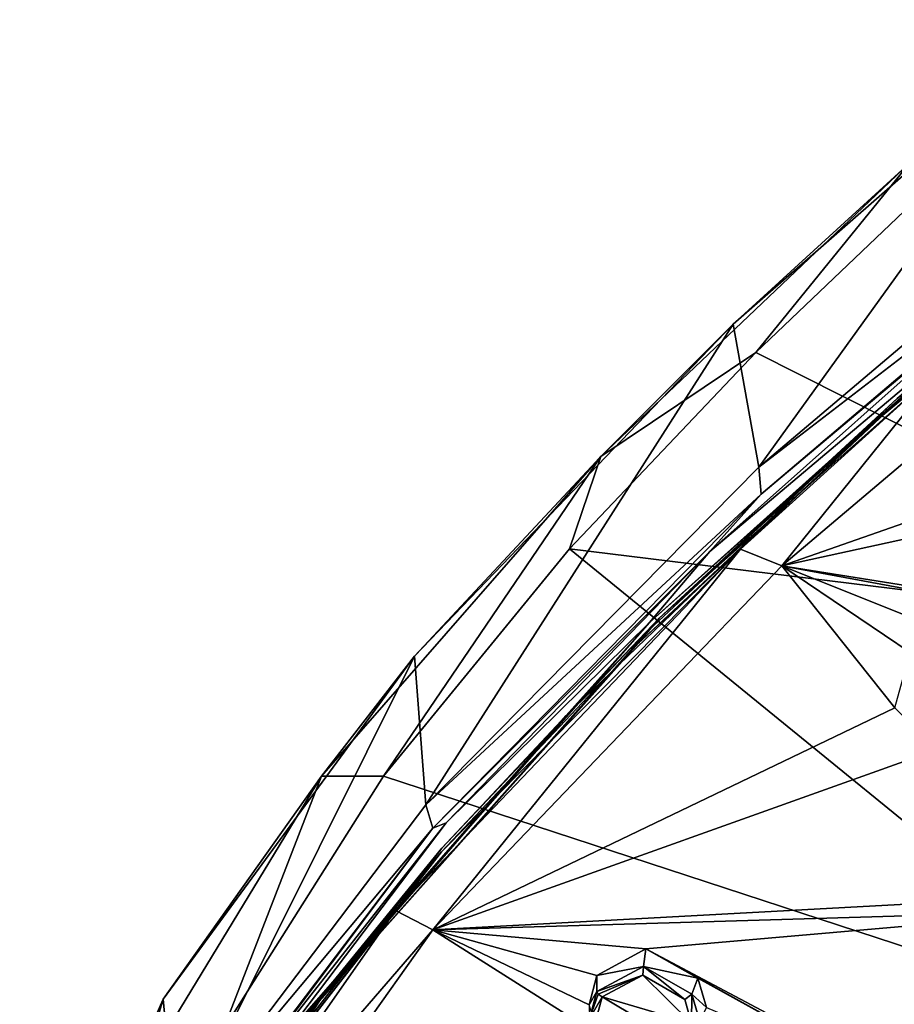
# Model space of a CAD drawing. Units: millimetres. Extents: x -17 to 189, y -334 to 263.
# Drawn here: x -16 to 7, y 225 to 251 of the extents above; entities that cross this region are included whole.
import ezdxf

# ---------------------------------------------------------------- set-up
doc = ezdxf.new("R2010")
doc.units = ezdxf.units.MM
doc.header["$LTSCALE"] = 52.148148
for name, color, linetype in [('293', 7, 'CONTINUOUS'), ('294', 7, 'CONTINUOUS'), ('336', 7, 'CONTINUOUS'), ('481', 7, 'CONTINUOUS'), ('482', 7, 'CONTINUOUS'), ('633', 7, 'CONTINUOUS'), ('634', 7, 'CONTINUOUS'), ('635', 7, 'CONTINUOUS'), ('636', 7, 'CONTINUOUS'), ('727', 7, 'CONTINUOUS'), ('738', 7, 'CONTINUOUS'), ('740', 7, 'CONTINUOUS'), ('742', 7, 'CONTINUOUS'), ('747', 7, 'CONTINUOUS'), ('750', 7, 'CONTINUOUS'), ('751', 7, 'CONTINUOUS')]:
    doc.layers.add(name, color=color, linetype=linetype)

msp = doc.modelspace()

# ---------------------------------------------------------------- linework, layer by layer
at = {"layer": '293', "linetype": 'Continuous'}
for points in [[(-0.615, 225.603, 105.285), (0.65, 225.853, 106.729), (0.713, 226.329, 105.684), (-0.615, 225.603, 105.285)], [(0.713, 226.329, 105.684), (0.65, 225.853, 106.729), (2.117, 225.538, 105.667), (0.713, 226.329, 105.684)], [(-0.615, 225.171, 106.356), (0.65, 225.853, 106.729), (-0.615, 225.603, 105.285), (-0.615, 225.171, 106.356)], [(0.65, 225.853, 106.729), (1.96, 225.102, 106.69), (2.117, 225.538, 105.667), (0.65, 225.853, 106.729)], [(2.117, 225.538, 105.667), (1.96, 225.102, 106.69), (2.355, 224.739, 105.473), (2.117, 225.538, 105.667)], [(1.96, 225.102, 106.69), (2.174, 224.365, 106.502), (2.355, 224.739, 105.473), (1.96, 225.102, 106.69)]]:
    msp.add_3dface(points, dxfattribs=at)
at = {"layer": '294', "linetype": 'Continuous'}
for points in [[(-0.615, 225.171, 106.356), (-0.615, 225.603, 105.285), (-0.82, 224.813, 105.034), (-0.615, 225.171, 106.356)], [(-0.808, 224.437, 106.116), (-0.615, 225.171, 106.356), (-0.82, 224.813, 105.034), (-0.808, 224.437, 106.116)]]:
    msp.add_3dface(points, dxfattribs=at)
at = {"layer": '336', "linetype": 'Continuous'}
for points in [[(0.63, 225.618, 106.837), (-0.469, 225.027, 106.51), (1.95, 224.318, 106.661), (0.63, 225.618, 106.837)], [(1.765, 224.959, 106.817), (0.63, 225.618, 106.837), (1.95, 224.318, 106.661), (1.765, 224.959, 106.817)], [(1.78, 223.688, 106.456), (-0.469, 225.027, 106.51), (-0.636, 224.387, 106.306), (1.78, 223.688, 106.456)], [(1.95, 224.318, 106.661), (-0.469, 225.027, 106.51), (1.78, 223.688, 106.456), (1.95, 224.318, 106.661)]]:
    msp.add_3dface(points, dxfattribs=at)
at = {"layer": '481', "linetype": 'Continuous'}
for points in [[(0.65, 225.853, 106.729), (-0.615, 225.171, 106.356), (0.63, 225.618, 106.837), (0.65, 225.853, 106.729)], [(0.65, 225.853, 106.729), (0.63, 225.618, 106.837), (1.765, 224.959, 106.817), (0.65, 225.853, 106.729)], [(1.96, 225.102, 106.69), (0.65, 225.853, 106.729), (1.765, 224.959, 106.817), (1.96, 225.102, 106.69)], [(0.63, 225.618, 106.837), (-0.615, 225.171, 106.356), (-0.573, 225.105, 106.467), (0.63, 225.618, 106.837)], [(-0.469, 225.027, 106.51), (0.63, 225.618, 106.837), (-0.573, 225.105, 106.467), (-0.469, 225.027, 106.51)], [(1.96, 225.102, 106.69), (1.765, 224.959, 106.817), (1.95, 224.318, 106.661), (1.96, 225.102, 106.69)], [(2.174, 224.365, 106.502), (1.96, 225.102, 106.69), (1.95, 224.318, 106.661), (2.174, 224.365, 106.502)]]:
    msp.add_3dface(points, dxfattribs=at)
at = {"layer": '482', "linetype": 'Continuous'}
for points in [[(-0.615, 225.171, 106.356), (-0.808, 224.437, 106.116), (-0.573, 225.105, 106.467), (-0.615, 225.171, 106.356)], [(-0.808, 224.437, 106.116), (-0.469, 225.027, 106.51), (-0.573, 225.105, 106.467), (-0.808, 224.437, 106.116)], [(-0.469, 225.027, 106.51), (-0.808, 224.437, 106.116), (-0.636, 224.387, 106.306), (-0.469, 225.027, 106.51)]]:
    msp.add_3dface(points, dxfattribs=at)
at = {"layer": '633', "linetype": 'Continuous'}
for points in [[(4.389, 236.675, 108.888), (16.319, 240.847, 111.539), (14.836, 245.508, 112.457), (4.389, 236.675, 108.888)], [(17.066, 239.447, 111.276), (16.319, 240.847, 111.539), (4.389, 236.675, 108.888), (17.066, 239.447, 111.276)], [(19.915, 234.21, 110.183), (17.066, 239.447, 111.276), (4.389, 236.675, 108.888), (19.915, 234.21, 110.183)], [(-5.045, 226.846, 104.917), (7.444, 232.839, 108.372), (4.389, 236.675, 108.888), (-5.045, 226.846, 104.917)], [(19.961, 233.792, 110.071), (19.915, 234.21, 110.183), (4.389, 236.675, 108.888), (19.961, 233.792, 110.071)], [(9.412, 234.668, 109.109), (19.961, 233.792, 110.071), (4.389, 236.675, 108.888), (9.412, 234.668, 109.109)], [(7.86, 234.337, 108.814), (9.412, 234.668, 109.109), (4.389, 236.675, 108.888), (7.86, 234.337, 108.814)], [(7.444, 232.839, 108.372), (7.86, 234.337, 108.814), (4.389, 236.675, 108.888), (7.444, 232.839, 108.372)], [(8.574, 231.706, 108.224), (7.444, 232.839, 108.372), (-5.045, 226.846, 104.917), (8.574, 231.706, 108.224)], [(12.411, 227.791, 107.599), (8.574, 231.706, 108.224), (-5.045, 226.846, 104.917), (12.411, 227.791, 107.599)], [(12.605, 227.366, 107.498), (12.411, 227.791, 107.599), (-5.045, 226.846, 104.917), (12.605, 227.366, 107.498)], [(0.713, 226.329, 105.684), (12.605, 227.366, 107.498), (-5.045, 226.846, 104.917), (0.713, 226.329, 105.684)], [(7.819, 222.554, 105.532), (12.605, 227.366, 107.498), (0.713, 226.329, 105.684), (7.819, 222.554, 105.532)], [(-11.343, 217.975, 101.333), (-0.566, 224.002, 104.842), (-5.045, 226.846, 104.917), (-11.343, 217.975, 101.333)], [(-0.615, 225.603, 105.285), (0.713, 226.329, 105.684), (-5.045, 226.846, 104.917), (-0.615, 225.603, 105.285)], [(-0.82, 224.813, 105.034), (-0.615, 225.603, 105.285), (-5.045, 226.846, 104.917), (-0.82, 224.813, 105.034)], [(-0.566, 224.002, 104.842), (-0.82, 224.813, 105.034), (-5.045, 226.846, 104.917), (-0.566, 224.002, 104.842)], [(7.42, 222.606, 105.501), (7.819, 222.554, 105.532), (0.713, 226.329, 105.684), (7.42, 222.606, 105.501)], [(7.42, 222.606, 105.501), (0.713, 226.329, 105.684), (2.117, 225.538, 105.667), (7.42, 222.606, 105.501)], [(7.42, 222.606, 105.501), (2.117, 225.538, 105.667), (2.355, 224.739, 105.473), (7.42, 222.606, 105.501)]]:
    msp.add_3dface(points, dxfattribs=at)
at = {"layer": '634', "linetype": 'Continuous'}
for points in [[(4.389, 236.675, 108.888), (14.836, 245.508, 112.457), (8.713, 242.045, 110.432), (4.389, 236.675, 108.888)], [(3.276, 237.13, 108.446), (4.389, 236.675, 108.888), (8.713, 242.045, 110.432), (3.276, 237.13, 108.446)], [(-6.051, 227.363, 104.5), (-5.045, 226.846, 104.917), (3.276, 237.13, 108.446), (-6.051, 227.363, 104.5)], [(-5.045, 226.846, 104.917), (4.389, 236.675, 108.888), (3.276, 237.13, 108.446), (-5.045, 226.846, 104.917)], [(-12.27, 218.485, 100.913), (-5.045, 226.846, 104.917), (-6.051, 227.363, 104.5), (-12.27, 218.485, 100.913)], [(-11.343, 217.975, 101.333), (-5.045, 226.846, 104.917), (-12.27, 218.485, 100.913), (-11.343, 217.975, 101.333)]]:
    msp.add_3dface(points, dxfattribs=at)
at = {"layer": '635', "linetype": 'Continuous'}
for points in [[(3.276, 237.13, 108.446), (8.713, 242.045, 110.432), (7.502, 241.106, 109.974), (3.276, 237.13, 108.446)], [(0.519, 234.589, 107.32), (3.276, 237.13, 108.446), (7.502, 241.106, 109.974), (0.519, 234.589, 107.32)], [(-6.051, 227.363, 104.5), (3.276, 237.13, 108.446), (-4.812, 228.951, 105.048), (-6.051, 227.363, 104.5)], [(-4.812, 228.951, 105.048), (3.276, 237.13, 108.446), (0.519, 234.589, 107.32), (-4.812, 228.951, 105.048)], [(-10.171, 222.07, 102.274), (-6.051, 227.363, 104.5), (-4.812, 228.951, 105.048), (-10.171, 222.07, 102.274)], [(-12.27, 218.485, 100.913), (-6.051, 227.363, 104.5), (-10.171, 222.07, 102.274), (-12.27, 218.485, 100.913)]]:
    msp.add_3dface(points, dxfattribs=at)
at = {"layer": '636', "linetype": 'Continuous'}
for points in [[(1.073, 235.262, 107.398), (7.502, 241.106, 109.974), (12.35, 245.274, 111.455), (1.073, 235.262, 107.398)], [(1.073, 235.262, 107.398), (12.35, 245.274, 111.455), (7.506, 241.205, 109.717), (1.073, 235.262, 107.398)], [(0.519, 234.589, 107.32), (7.502, 241.106, 109.974), (1.073, 235.262, 107.398), (0.519, 234.589, 107.32)], [(0.528, 234.685, 107.065), (1.073, 235.262, 107.398), (7.506, 241.205, 109.717), (0.528, 234.685, 107.065)], [(-8.851, 224.082, 102.893), (0.519, 234.589, 107.32), (1.073, 235.262, 107.398), (-8.851, 224.082, 102.893)], [(-8.851, 224.082, 102.893), (1.073, 235.262, 107.398), (-4.802, 229.047, 104.79), (-8.851, 224.082, 102.893)], [(-4.802, 229.047, 104.79), (1.073, 235.262, 107.398), (0.528, 234.685, 107.065), (-4.802, 229.047, 104.79)], [(-4.812, 228.951, 105.048), (0.519, 234.589, 107.32), (-8.851, 224.082, 102.893), (-4.812, 228.951, 105.048)], [(-10.171, 222.07, 102.274), (-4.812, 228.951, 105.048), (-8.851, 224.082, 102.893), (-10.171, 222.07, 102.274)], [(-10.163, 222.169, 102.017), (-8.851, 224.082, 102.893), (-4.802, 229.047, 104.79), (-10.163, 222.169, 102.017)]]:
    msp.add_3dface(points, dxfattribs=at)
at = {"layer": '727', "linetype": 'Continuous'}
for points in [[(6.181, 239.964, 109.133), (7.506, 241.205, 109.717), (13.646, 246.2, 111.646), (6.181, 239.964, 109.133)], [(0.528, 234.685, 107.065), (7.506, 241.205, 109.717), (6.181, 239.964, 109.133), (0.528, 234.685, 107.065)], [(-1.439, 232.633, 106.169), (0.528, 234.685, 107.065), (6.181, 239.964, 109.133), (-1.439, 232.633, 106.169)], [(-4.802, 229.047, 104.79), (0.528, 234.685, 107.065), (-1.439, 232.633, 106.169), (-4.802, 229.047, 104.79)], [(-8.047, 225.024, 103.096), (-4.802, 229.047, 104.79), (-1.439, 232.633, 106.169), (-8.047, 225.024, 103.096)], [(-10.163, 222.169, 102.017), (-4.802, 229.047, 104.79), (-8.047, 225.024, 103.096), (-10.163, 222.169, 102.017)], [(-12.983, 217.305, 99.973), (-10.163, 222.169, 102.017), (-8.047, 225.024, 103.096), (-12.983, 217.305, 99.973)]]:
    msp.add_3dface(points, dxfattribs=at)
at = {"layer": '738', "linetype": 'Continuous'}
for points in [[(13.562, 247.629, 111.157), (3.767, 239.343, 107.809), (13.607, 246.914, 111.789), (13.562, 247.629, 111.157)], [(13.607, 246.914, 111.789), (3.767, 239.343, 107.809), (3.83, 238.613, 108.435), (13.607, 246.914, 111.789)], [(3.767, 239.343, 107.809), (-5.238, 230.22, 104.123), (3.83, 238.613, 108.435), (3.767, 239.343, 107.809)], [(3.83, 238.613, 108.435), (-5.238, 230.22, 104.123), (-5.046, 229.593, 104.79), (3.83, 238.613, 108.435)], [(-5.238, 230.22, 104.123), (-11.989, 221.306, 100.522), (-5.046, 229.593, 104.79), (-5.238, 230.22, 104.123)], [(-5.046, 229.593, 104.79), (-11.989, 221.306, 100.522), (-11.653, 220.864, 101.263), (-5.046, 229.593, 104.79)]]:
    msp.add_3dface(points, dxfattribs=at)
at = {"layer": '740', "linetype": 'Continuous'}
for points in [[(3.077, 243.214, 96.767), (3.767, 239.343, 107.809), (12.482, 251.439, 99.707), (3.077, 243.214, 96.767)], [(3.767, 239.343, 107.809), (13.562, 247.629, 111.157), (12.482, 251.439, 99.707), (3.767, 239.343, 107.809)], [(-5.538, 234.238, 93.608), (-5.238, 230.22, 104.123), (3.077, 243.214, 96.767), (-5.538, 234.238, 93.608)], [(-5.238, 230.22, 104.123), (3.767, 239.343, 107.809), (3.077, 243.214, 96.767), (-5.238, 230.22, 104.123)], [(-12.334, 224.966, 90.354), (-11.989, 221.306, 100.522), (-5.538, 234.238, 93.608), (-12.334, 224.966, 90.354)], [(-11.989, 221.306, 100.522), (-5.238, 230.22, 104.123), (-5.538, 234.238, 93.608), (-11.989, 221.306, 100.522)], [(-16.217, 216.125, 87.231), (-15.949, 212.83, 97.097), (-12.334, 224.966, 90.354), (-16.217, 216.125, 87.231)], [(-15.949, 212.83, 97.097), (-11.989, 221.306, 100.522), (-12.334, 224.966, 90.354), (-15.949, 212.83, 97.097)]]:
    msp.add_3dface(points, dxfattribs=at)
at = {"layer": '742', "linetype": 'Continuous'}
for points in [[(13.607, 246.914, 111.789), (3.83, 238.613, 108.435), (10.362, 244.113, 110.812), (13.607, 246.914, 111.789)], [(10.362, 244.113, 110.812), (3.83, 238.613, 108.435), (2.446, 237.068, 107.966), (10.362, 244.113, 110.812)], [(3.83, 238.613, 108.435), (-5.046, 229.593, 104.79), (2.446, 237.068, 107.966), (3.83, 238.613, 108.435)], [(2.446, 237.068, 107.966), (-5.046, 229.593, 104.79), (-4.686, 229.736, 105.004), (2.446, 237.068, 107.966)], [(-4.686, 229.736, 105.004), (-5.046, 229.593, 104.79), (-10.491, 222.343, 102.017), (-4.686, 229.736, 105.004)], [(-5.046, 229.593, 104.79), (-11.653, 220.864, 101.263), (-10.491, 222.343, 102.017), (-5.046, 229.593, 104.79)]]:
    msp.add_3dface(points, dxfattribs=at)
at = {"layer": '747', "linetype": 'Continuous'}
for points in [[(6.181, 239.964, 109.133), (13.646, 246.2, 111.646), (12.168, 245.261, 111.389), (6.181, 239.964, 109.133)], [(0.808, 235.146, 107.301), (6.181, 239.964, 109.133), (12.168, 245.261, 111.389), (0.808, 235.146, 107.301)], [(2.446, 237.068, 107.966), (0.808, 235.146, 107.301), (12.168, 245.261, 111.389), (2.446, 237.068, 107.966)], [(10.362, 244.113, 110.812), (2.446, 237.068, 107.966), (12.168, 245.261, 111.389), (10.362, 244.113, 110.812)], [(-1.439, 232.633, 106.169), (6.181, 239.964, 109.133), (0.808, 235.146, 107.301), (-1.439, 232.633, 106.169)], [(2.446, 237.068, 107.966), (-4.686, 229.736, 105.004), (0.808, 235.146, 107.301), (2.446, 237.068, 107.966)], [(-9.149, 223.842, 102.736), (-1.439, 232.633, 106.169), (0.808, 235.146, 107.301), (-9.149, 223.842, 102.736)], [(-4.686, 229.736, 105.004), (-9.149, 223.842, 102.736), (0.808, 235.146, 107.301), (-4.686, 229.736, 105.004)], [(-8.047, 225.024, 103.096), (-1.439, 232.633, 106.169), (-9.149, 223.842, 102.736), (-8.047, 225.024, 103.096)], [(-4.686, 229.736, 105.004), (-10.491, 222.343, 102.017), (-9.149, 223.842, 102.736), (-4.686, 229.736, 105.004)], [(-12.983, 217.305, 99.973), (-8.047, 225.024, 103.096), (-9.149, 223.842, 102.736), (-12.983, 217.305, 99.973)]]:
    msp.add_3dface(points, dxfattribs=at)
at = {"layer": '750', "linetype": 'Continuous'}
for points in [[(8.463, 246.997, 96.129), (19.252, 234.603, 86.819), (3.687, 242.447, 94.222), (8.463, 246.997, 96.129)], [(3.687, 242.447, 94.222), (19.252, 234.603, 86.819), (-1.347, 237.14, 91.994), (3.687, 242.447, 94.222)], [(-1.347, 237.14, 91.994), (14.65, 224.115, 81.265), (-6.377, 230.993, 89.413), (-1.347, 237.14, 91.994)], [(19.252, 234.603, 86.819), (14.65, 224.115, 81.265), (-1.347, 237.14, 91.994), (19.252, 234.603, 86.819)], [(-6.377, 230.993, 89.413), (14.65, 224.115, 81.265), (-10.716, 224.138, 86.538), (-6.377, 230.993, 89.413)]]:
    msp.add_3dface(points, dxfattribs=at)
at = {"layer": '751', "linetype": 'Continuous'}
for points in [[(3.077, 243.214, 96.767), (12.482, 251.439, 99.707), (7.855, 247.568, 97.052), (3.077, 243.214, 96.767)], [(3.077, 243.214, 96.767), (7.855, 247.568, 97.052), (-0.507, 239.634, 93.918), (3.077, 243.214, 96.767)], [(7.855, 247.568, 97.052), (3.687, 242.447, 94.222), (-0.507, 239.634, 93.918), (7.855, 247.568, 97.052)], [(8.463, 246.997, 96.129), (3.687, 242.447, 94.222), (7.855, 247.568, 97.052), (8.463, 246.997, 96.129)], [(-5.538, 234.238, 93.608), (3.077, 243.214, 96.767), (-0.507, 239.634, 93.918), (-5.538, 234.238, 93.608)], [(3.687, 242.447, 94.222), (-1.347, 237.14, 91.994), (-0.507, 239.634, 93.918), (3.687, 242.447, 94.222)], [(-5.538, 234.238, 93.608), (-0.507, 239.634, 93.918), (-8.059, 230.995, 90.513), (-5.538, 234.238, 93.608)], [(-0.507, 239.634, 93.918), (-6.377, 230.993, 89.413), (-8.059, 230.995, 90.513), (-0.507, 239.634, 93.918)], [(-1.347, 237.14, 91.994), (-6.377, 230.993, 89.413), (-0.507, 239.634, 93.918), (-1.347, 237.14, 91.994)], [(-12.334, 224.966, 90.354), (-5.538, 234.238, 93.608), (-8.059, 230.995, 90.513), (-12.334, 224.966, 90.354)], [(-12.334, 224.966, 90.354), (-8.059, 230.995, 90.513), (-13.975, 221.252, 86.676), (-12.334, 224.966, 90.354)], [(-8.059, 230.995, 90.513), (-10.716, 224.138, 86.538), (-13.975, 221.252, 86.676), (-8.059, 230.995, 90.513)], [(-6.377, 230.993, 89.413), (-10.716, 224.138, 86.538), (-8.059, 230.995, 90.513), (-6.377, 230.993, 89.413)], [(-16.217, 216.125, 87.231), (-12.334, 224.966, 90.354), (-13.975, 221.252, 86.676), (-16.217, 216.125, 87.231)]]:
    msp.add_3dface(points, dxfattribs=at)

doc.saveas('drawing.dxf')
